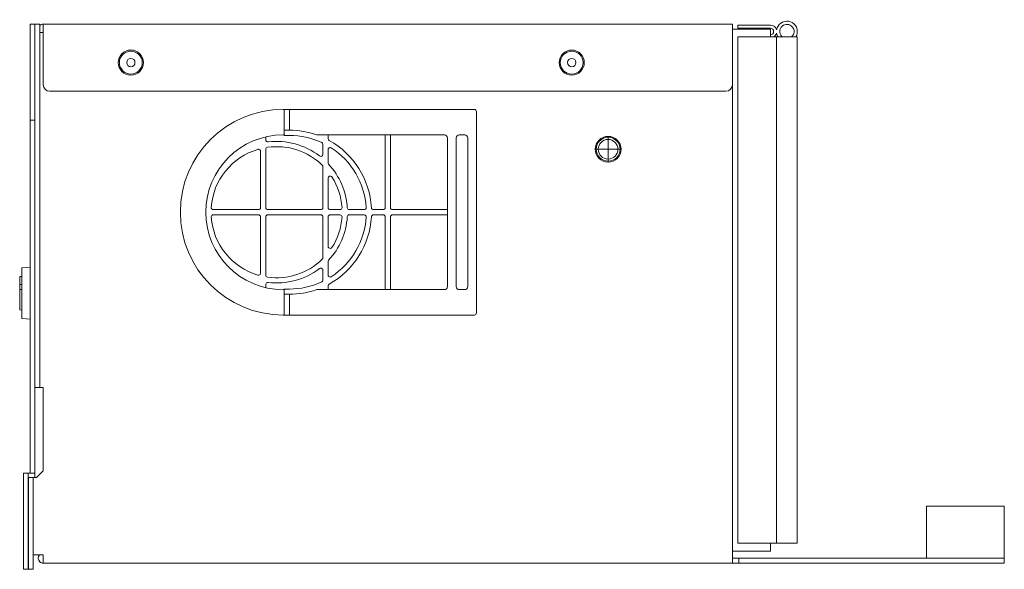
# Model space of a CAD drawing. Units: inches. Extents: x 1.8 to 32.4, y 4.2 to 21.6.
# Drawn here: x 23 to 32.4, y 4.2 to 9.5 of the extents above; entities that cross this region are included whole.
import ezdxf

# ---------------------------------------------------------------- set-up
doc = ezdxf.new("R2010")
doc.units = ezdxf.units.IN
doc.header["$MEASUREMENT"] = 0
doc.layers.add('Layer 1', color=7, linetype='Continuous')

msp = doc.modelspace()

# ---------------------------------------------------------------- linework, layer by layer
at = {"layer": 'Layer 1', "color": 7, "lineweight": 18}
for points in [[(23.0559, 9.4279), (23.1031, 9.4279)], [(23.0559, 9.3654), (23.0559, 9.3894), (23.0559, 9.4096), (23.0559, 9.4232), (23.0559, 9.4279)], [(23.1031, 9.4279), (23.1031, 9.4232), (23.1031, 9.4096), (23.1031, 9.3894), (23.1031, 9.3654)], [(23.1031, 9.4279), (23.1504, 9.4279)], [(23.1504, 9.4279), (23.1504, 9.4232), (23.1504, 9.4096), (23.1504, 9.3894), (23.1504, 9.3654)], [(23.1819, 9.4279), (29.8172, 9.4279)], [(23.1819, 9.3492), (23.1819, 9.3793), (23.1819, 9.4049), (23.1819, 9.4219), (23.1819, 9.4279)], [(29.8172, 9.4279), (29.8172, 9.4219), (29.8172, 9.4049), (29.8172, 9.3793), (29.8172, 9.3492)], [(29.8693, 9.4191), (30.1823, 9.4191)], [(29.8693, 9.3881), (29.8693, 9.4191)], [(30.1823, 9.3881), (29.8693, 9.3881)], [(23.0559, 9.3654), (23.0559, 8.5672)], [(23.1031, 8.5672), (23.1031, 9.3654)], [(23.1504, 5.9904), (23.1504, 9.3654)], [(23.1819, 9.3492), (23.1661, 9.3492), (23.1546, 9.3492), (23.1504, 9.3492)], [(23.1819, 9.3492), (23.1819, 8.8448)], [(29.8172, 9.3807), (30.1823, 9.3807)], [(29.8172, 8.8448), (29.8172, 9.3492)], [(29.8693, 9.3051), (29.8693, 4.4301)], [(30.1823, 9.3051), (29.8693, 9.3051)], [(30.1823, 9.3807), (30.1823, 9.375), (30.1823, 9.3588), (30.1823, 9.3343), (30.1823, 9.3052)], [(30.2424, 9.3051), (30.2301, 9.3051), (30.2087, 9.3051), (30.1823, 9.3051)], [(30.2424, 9.3052), (30.2327, 9.3052), (30.2162, 9.3052)], [(30.2557, 9.3052), (30.2473, 9.3052), (30.2424, 9.3052)], [(30.4412, 9.3051), (30.4367, 9.3051), (30.4239, 9.3051), (30.4037, 9.3051), (30.3779, 9.3051), (30.3489, 9.3051), (30.3193, 9.3051), (30.2915, 9.3051), (30.2682, 9.3051), (30.2513, 9.3051), (30.2424, 9.3051)], [(30.2424, 9.3051), (30.2424, 4.4301)], [(30.3866, 9.3052), (30.3568, 9.3052), (30.3255, 9.3052), (30.2957, 9.3052)], [(30.4412, 9.3052), (30.4375, 9.3052), (30.4266, 9.3052)], [(30.4412, 4.4301), (30.4412, 9.3051)], [(29.8172, 8.8447), (29.8172, 4.3165)], [(23.2444, 8.7823), (29.7547, 8.7823)], [(23.0559, 8.5047), (23.0559, 8.5095), (23.0559, 8.523), (23.0559, 8.5433), (23.0559, 8.5672)], [(23.1031, 8.5672), (23.1031, 8.5623), (23.1031, 8.5573)], [(23.1031, 5.9904), (23.1031, 8.5672)], [(25.5026, 8.6069), (25.4926, 8.6069)], [(25.5026, 8.6069), (25.5526, 8.6069)], [(25.5026, 8.3619), (25.5026, 8.6069)], [(25.5526, 8.4069), (25.5526, 8.6069)], [(27.3326, 8.6069), (25.5526, 8.6069)], [(27.3526, 8.5869), (27.3526, 6.6469)], [(23.1031, 8.5047), (23.0559, 8.5047)], [(23.0559, 8.4422), (23.0559, 8.4661), (23.0559, 8.4864), (23.0559, 8.5), (23.0559, 8.5047)], [(23.0559, 5.1041), (23.0559, 8.4422)], [(25.3246, 8.3133), (25.3246, 8.3427)], [(25.5026, 8.3619), (25.4926, 8.3619)], [(25.5026, 8.4069), (25.5526, 8.4069)], [(25.5026, 8.3619), (25.5026, 8.3569)], [(25.5026, 8.3569), (25.5526, 8.3569)], [(27.0446, 8.3619), (25.8154, 8.3619)], [(25.9246, 8.3257), (25.9246, 8.3619)], [(26.4746, 7.6619), (26.4746, 8.3619)], [(26.5246, 7.6619), (26.5246, 8.3619)], [(27.2396, 8.3619), (27.1876, 8.3619)], [(25.8746, 8.1746), (25.8746, 8.2705)], [(27.0746, 8.3319), (27.0746, 6.9019)], [(27.1576, 8.3319), (27.1576, 6.9019)], [(27.2696, 8.3319), (27.2696, 6.9019)], [(28.6203, 8.3398), (28.6203, 8.1066)], [(25.2746, 7.6619), (25.2746, 8.203)], [(25.3246, 7.6619), (25.3246, 8.2226)], [(25.9246, 8.0927), (25.9246, 8.2209)], [(28.5038, 8.2232), (28.7369, 8.2232)], [(25.8746, 7.6619), (25.8746, 8.0561)], [(25.9246, 7.6619), (25.9246, 7.9458)], [(25.2546, 7.6419), (24.8193, 7.6419)], [(25.2546, 7.5919), (24.8193, 7.5919)], [(25.8546, 7.6419), (25.3446, 7.6419)], [(25.8546, 7.5919), (25.3446, 7.5919)], [(26.039, 7.6419), (25.9446, 7.6419)], [(26.039, 7.5919), (25.9446, 7.5919)], [(26.2712, 7.6419), (26.1292, 7.6419)], [(26.2712, 7.5919), (26.1292, 7.5919)], [(26.4546, 7.6419), (26.3614, 7.6419)], [(26.4546, 7.5919), (26.3614, 7.5919)], [(27.0746, 7.6419), (26.5446, 7.6419)], [(27.0746, 7.5919), (26.5446, 7.5919)], [(25.2746, 7.5719), (25.2746, 7.0308)], [(25.3246, 7.5719), (25.3246, 7.0113)], [(25.8746, 7.5719), (25.8746, 7.1777)], [(25.9246, 7.5719), (25.9246, 7.288)], [(26.4746, 7.5719), (26.4746, 6.8719)], [(26.5246, 7.5719), (26.5246, 6.8719)], [(25.9246, 7.1411), (25.9246, 7.013)], [(22.9759, 7.0649), (22.9759, 7.0719), (22.9759, 7.0748)], [(22.9759, 6.608), (22.9759, 7.0649)], [(22.9805, 7.0798), (23.0559, 7.0864)], [(25.8746, 7.0592), (25.8746, 6.9633)], [(22.9559, 6.9971), (22.9759, 6.9978)], [(22.9559, 6.9971), (22.9559, 6.992), (22.9559, 6.9772), (22.9559, 6.954), (22.9559, 6.9247)], [(22.9559, 6.9214), (22.9559, 6.9217), (22.9559, 6.9225), (22.9559, 6.9238), (22.9559, 6.9247)], [(22.9559, 6.9214), (22.9759, 6.9221)], [(22.9559, 6.9164), (22.9559, 6.9214)], [(25.3246, 6.9205), (25.3246, 6.8911)], [(22.9559, 6.8774), (22.9559, 6.9164)], [(22.9559, 6.8724), (22.9559, 6.8774)], [(22.9559, 6.8674), (22.9559, 6.8724)], [(22.9759, 6.8717), (22.9559, 6.8724)], [(22.9559, 6.6807), (22.9559, 6.8674)], [(25.5026, 6.8719), (25.4926, 6.8719)], [(25.5026, 6.8769), (25.5526, 6.8769)], [(25.5026, 6.8719), (25.5026, 6.8769)], [(25.5026, 6.8719), (25.5026, 6.6269)], [(25.5026, 6.8269), (25.5526, 6.8269)], [(25.5526, 6.8269), (25.5526, 6.6269)], [(27.0446, 6.8719), (25.8154, 6.8719)], [(25.9246, 6.9081), (25.9246, 6.8719)], [(27.2396, 6.8719), (27.1876, 6.8719)], [(22.9559, 6.6757), (22.9559, 6.6807)], [(22.9759, 6.675), (22.9559, 6.6757)], [(22.9759, 6.598), (22.9759, 6.6009), (22.9759, 6.608)], [(23.0559, 6.5864), (22.9805, 6.593)], [(25.5026, 6.6269), (25.4926, 6.6269)], [(25.5026, 6.6269), (25.5526, 6.6269)], [(27.3326, 6.6269), (25.5526, 6.6269)], [(23.1031, 5.9279), (23.1031, 5.9327), (23.1031, 5.9463), (23.1031, 5.9665), (23.1031, 5.9904)], [(23.1504, 5.9904), (23.1504, 5.9665), (23.1504, 5.9463), (23.1504, 5.9327), (23.1504, 5.9279)], [(23.1031, 5.1041), (23.1031, 5.928)], [(23.1504, 5.9279), (23.1031, 5.9279)], [(23.1504, 5.9279), (23.1546, 5.9279), (23.1661, 5.9279), (23.1819, 5.9279)], [(23.1819, 5.1251), (23.1819, 5.9279)], [(23.1819, 5.1251), (23.1184, 5.0616)], [(22.9917, 5.0416), (22.9917, 5.0656), (22.9917, 5.0858), (22.9917, 5.0994), (22.9917, 5.1041)], [(22.9917, 5.1041), (23.039, 5.1041)], [(22.9917, 4.2404), (22.9917, 5.0416)], [(23.039, 5.1041), (23.039, 5.0994), (23.039, 5.0858), (23.039, 5.0656), (23.039, 5.0416)], [(23.0447, 5.1041), (23.0404, 5.1041), (23.039, 5.1041)], [(23.039, 4.2404), (23.039, 5.0416)], [(23.0397, 4.9991), (23.0397, 5.023), (23.0397, 5.0433), (23.0397, 5.0568), (23.0397, 5.0616)], [(23.0397, 5.0616), (23.0869, 5.0616)], [(23.0447, 5.1041), (23.0889, 5.1041)], [(23.0869, 5.0616), (23.0869, 5.0568), (23.0869, 5.0433), (23.0869, 5.023), (23.0869, 4.9991)], [(23.1184, 5.0616), (23.1026, 5.0616), (23.0911, 5.0616), (23.0869, 5.0616)], [(23.0889, 5.1041), (23.0995, 5.1041), (23.1031, 5.1041)], [(23.1031, 5.0616), (23.1031, 5.1041)], [(23.0397, 4.2404), (23.0397, 4.9991)], [(23.0869, 4.2404), (23.0869, 4.9991)], [(31.6839, 4.785), (31.6839, 4.285)], [(32.4339, 4.785), (31.6839, 4.785)], [(32.4339, 4.285), (32.4339, 4.785)], [(23.039, 4.4486), (23.0391, 4.4486), (23.0397, 4.4486)], [(30.1823, 4.4301), (29.8693, 4.4301)], [(30.1823, 4.4302), (30.1823, 4.4), (30.1823, 4.3745), (30.1823, 4.3574), (30.1823, 4.3514)], [(30.2424, 4.4301), (30.2301, 4.4301), (30.2087, 4.4301), (30.1823, 4.4301)], [(30.4412, 4.4301), (30.4367, 4.4301), (30.4239, 4.4301), (30.4037, 4.4301), (30.3779, 4.4301), (30.3489, 4.4301), (30.3193, 4.4301), (30.2915, 4.4301), (30.2682, 4.4301), (30.2513, 4.4301), (30.2424, 4.4301)], [(23.0869, 4.3165), (23.0911, 4.3165), (23.1026, 4.3165), (23.1184, 4.3165)], [(23.1184, 4.3165), (23.1819, 4.3165)], [(23.1819, 4.2378), (23.1819, 4.2437), (23.1819, 4.2608), (23.1819, 4.2864), (23.1819, 4.3165)], [(30.1823, 4.3514), (29.8171, 4.3514)], [(29.8172, 4.3165), (29.8172, 4.2864), (29.8172, 4.2608), (29.8172, 4.2437), (29.8172, 4.2378)], [(29.8172, 4.285), (29.8214, 4.285), (29.8328, 4.285), (29.8484, 4.285), (29.8641, 4.285), (29.8755, 4.285), (29.8797, 4.285)], [(29.8797, 4.2378), (29.8797, 4.285)], [(29.8797, 4.285), (29.8837, 4.285), (29.8947, 4.285), (29.9097, 4.285)], [(29.9097, 4.285), (32.1839, 4.285)], [(30.1996, 4.285), (30.1996, 4.286)], [(30.1996, 4.286), (30.2038, 4.286), (30.2151, 4.286), (30.2306, 4.286)], [(30.2306, 4.286), (31.4186, 4.286)], [(31.4186, 4.286), (31.4341, 4.286), (31.4455, 4.286), (31.4496, 4.286)], [(31.4496, 4.286), (31.4496, 4.285)], [(31.6839, 4.285), (32.4339, 4.285)], [(32.4339, 4.285), (32.4339, 4.2378)], [(22.9917, 4.1779), (22.9917, 4.1827), (22.9917, 4.1963), (22.9917, 4.2165), (22.9917, 4.2404)], [(23.039, 4.1779), (22.9917, 4.1779)], [(23.039, 4.2404), (23.039, 4.2165), (23.039, 4.1963), (23.039, 4.1827), (23.039, 4.1779)], [(23.0397, 4.1779), (23.0397, 4.1827), (23.0397, 4.1963), (23.0397, 4.2165), (23.0397, 4.2404)], [(23.0869, 4.1779), (23.0397, 4.1779)], [(23.0869, 4.2404), (23.0869, 4.2165), (23.0869, 4.1963), (23.0869, 4.1827), (23.0869, 4.1779)], [(29.8172, 4.2378), (23.1819, 4.2378)], [(29.8797, 4.2378), (29.8755, 4.2378), (29.8641, 4.2378), (29.8484, 4.2378), (29.8328, 4.2378), (29.8214, 4.2378), (29.8172, 4.2378)], [(29.9097, 4.2378), (29.8947, 4.2378), (29.8837, 4.2378), (29.8797, 4.2378)], [(29.9097, 4.2378), (32.1839, 4.2378)], [(32.4339, 4.2378), (32.4291, 4.2378), (32.4148, 4.2378), (32.3917, 4.2378), (32.3606, 4.2378), (32.3228, 4.2378), (32.2795, 4.2378), (32.2326, 4.2378), (32.1839, 4.2378)]]:
    msp.add_lwpolyline(points, dxfattribs=at)
for points in [[(23.182, 9.4279), (23.1703, 9.4279), (23.1591, 9.4236), (23.1504, 9.4159)], [(30.2424, 9.3726), (30.2353, 9.4), (30.2106, 9.4191), (30.1823, 9.4191)], [(30.2162, 9.3052), (30.2292, 9.3136), (30.2385, 9.3266), (30.2424, 9.3416)], [(30.2424, 9.3416), (30.2444, 9.3287), (30.2489, 9.3163), (30.2557, 9.3051)], [(23.1819, 8.8448), (23.1819, 8.8103), (23.2099, 8.7823), (23.2444, 8.7823)], [(29.7547, 8.7823), (29.7892, 8.7823), (29.8172, 8.8103), (29.8172, 8.8448)], [(27.3526, 8.5869), (27.3526, 8.598), (27.3437, 8.6069), (27.3326, 8.6069)], [(25.8154, 8.3619), (25.731, 8.3917), (25.6421, 8.4069), (25.5526, 8.4069)], [(25.863, 8.2887), (25.7657, 8.3336), (25.6598, 8.3569), (25.5526, 8.3569)], [(27.0746, 8.3319), (27.0746, 8.3485), (27.0612, 8.3619), (27.0446, 8.3619)], [(27.1876, 8.3619), (27.171, 8.3619), (27.1576, 8.3485), (27.1576, 8.3319)], [(27.2696, 8.3319), (27.2696, 8.3485), (27.2562, 8.3619), (27.2396, 8.3619)], [(25.8685, 8.0705), (25.7288, 8.2058), (25.5345, 8.2692), (25.3419, 8.2424)], [(25.8425, 8.1587), (25.7012, 8.2665), (25.5234, 8.3149), (25.347, 8.2935)], [(25.8746, 8.2705), (25.8746, 8.2783), (25.8701, 8.2854), (25.863, 8.2887)], [(25.9246, 8.3257), (25.9246, 8.3185), (25.9286, 8.3118), (25.9349, 8.3082)], [(26.3414, 7.6608), (26.3263, 7.9322), (26.1728, 8.1767), (25.9349, 8.3082)], [(25.2489, 8.2222), (24.9976, 8.1473), (24.8186, 7.9249), (24.7993, 7.6634)], [(25.3419, 8.2424), (25.332, 8.241), (25.3246, 8.2325), (25.3246, 8.2226)], [(26.2912, 7.6632), (26.2765, 7.897), (26.152, 8.1101), (25.9555, 8.2376)], [(25.8746, 8.0561), (25.8746, 8.0615), (25.8724, 8.0667), (25.8685, 8.0705)], [(25.9246, 8.0927), (25.9246, 8.0877), (25.9265, 8.0828), (25.9299, 8.0791)], [(26.1092, 7.6606), (26.0992, 7.8166), (26.0359, 7.9643), (25.9299, 8.0791)], [(26.0589, 7.6634), (26.0512, 7.7677), (26.0177, 7.8684), (25.9615, 7.9566)], [(25.2546, 7.6419), (25.2657, 7.6419), (25.2746, 7.6509), (25.2746, 7.6619)], [(25.2746, 7.5719), (25.2746, 7.583), (25.2657, 7.5919), (25.2546, 7.5919)], [(25.3246, 7.6619), (25.3246, 7.6509), (25.3336, 7.6419), (25.3446, 7.6419)], [(25.3446, 7.5919), (25.3336, 7.5919), (25.3246, 7.583), (25.3246, 7.5719)], [(25.8546, 7.6419), (25.8657, 7.6419), (25.8746, 7.6509), (25.8746, 7.6619)], [(25.8746, 7.5719), (25.8746, 7.583), (25.8657, 7.5919), (25.8546, 7.5919)], [(25.9246, 7.6619), (25.9246, 7.6509), (25.9336, 7.6419), (25.9446, 7.6419)], [(25.9446, 7.5919), (25.9336, 7.5919), (25.9246, 7.583), (25.9246, 7.5719)], [(26.1092, 7.6606), (26.1099, 7.6501), (26.1186, 7.6419), (26.1292, 7.6419)], [(26.1292, 7.5919), (26.1186, 7.5919), (26.1099, 7.5837), (26.1092, 7.5732)], [(26.3414, 7.6608), (26.342, 7.6502), (26.3508, 7.6419), (26.3614, 7.6419)], [(26.3614, 7.5919), (26.3508, 7.5919), (26.342, 7.5836), (26.3414, 7.573)], [(26.4546, 7.6419), (26.4657, 7.6419), (26.4746, 7.6509), (26.4746, 7.6619)], [(26.4746, 7.5719), (26.4746, 7.583), (26.4657, 7.5919), (26.4546, 7.5919)], [(26.5246, 7.6619), (26.5246, 7.6509), (26.5336, 7.6419), (26.5446, 7.6419)], [(26.5446, 7.5919), (26.5336, 7.5919), (26.5246, 7.583), (26.5246, 7.5719)], [(24.7993, 7.5704), (24.8186, 7.3089), (24.9976, 7.0865), (25.2489, 7.0117)], [(25.9299, 7.1547), (26.0359, 7.2695), (26.0992, 7.4173), (26.1092, 7.5732)], [(25.9349, 6.9256), (26.1728, 7.0571), (26.3263, 7.3017), (26.3414, 7.573)], [(25.9555, 6.9962), (26.152, 7.1238), (26.2765, 7.3368), (26.2912, 7.5707)], [(25.9615, 7.2772), (26.0177, 7.3654), (26.0512, 7.4662), (26.0589, 7.5704)], [(25.3419, 6.9915), (25.5345, 6.9646), (25.7288, 7.028), (25.8685, 7.1634)], [(25.8685, 7.1634), (25.8724, 7.1671), (25.8746, 7.1723), (25.8746, 7.1777)], [(25.9299, 7.1547), (25.9265, 7.151), (25.9246, 7.1462), (25.9246, 7.1411)], [(22.9805, 7.0798), (22.9779, 7.0796), (22.9759, 7.0774), (22.9759, 7.0748)], [(25.347, 6.9404), (25.5234, 6.919), (25.7012, 6.9673), (25.8425, 7.0751)], [(25.3246, 7.0113), (25.3246, 7.0013), (25.332, 6.9929), (25.3419, 6.9915)], [(25.5526, 6.8769), (25.6598, 6.8769), (25.7657, 6.9002), (25.863, 6.9452)], [(25.863, 6.9452), (25.8701, 6.9484), (25.8746, 6.9555), (25.8746, 6.9633)], [(25.9349, 6.9256), (25.9286, 6.9221), (25.9246, 6.9154), (25.9246, 6.9081)], [(25.5526, 6.8269), (25.6421, 6.8269), (25.731, 6.8421), (25.8154, 6.8719)], [(27.0446, 6.8719), (27.0612, 6.8719), (27.0746, 6.8854), (27.0746, 6.9019)], [(27.1576, 6.9019), (27.1576, 6.8854), (27.171, 6.8719), (27.1876, 6.8719)], [(27.2396, 6.8719), (27.2562, 6.8719), (27.2696, 6.8854), (27.2696, 6.9019)], [(27.3326, 6.6269), (27.3437, 6.6269), (27.3526, 6.6359), (27.3526, 6.6469)], [(22.9759, 6.598), (22.9759, 6.5954), (22.9779, 6.5932), (22.9805, 6.593)]]:
    msp.add_open_spline(points, degree=3, dxfattribs=at)
for points, knots in [([(30.1823, 9.3261), (30.1995, 9.3261), (30.2133, 9.34), (30.2133, 9.3571), (30.2133, 9.3742), (30.1995, 9.3881), (30.1823, 9.3881)], [0, 0, 0, 0, 1, 1, 1, 2, 2, 2, 2]), ([(30.4266, 9.3052), (30.4553, 9.3524), (30.4403, 9.4139), (30.3931, 9.4425), (30.3459, 9.4712), (30.2844, 9.4562), (30.2557, 9.409), (30.2489, 9.3978), (30.2444, 9.3855), (30.2424, 9.3726)], [0, 0, 0, 0, 1, 1, 1, 2, 2, 2, 3, 3, 3, 3]), ([(30.3866, 9.3052), (30.4153, 9.3303), (30.4182, 9.3738), (30.3931, 9.4025), (30.368, 9.4312), (30.3244, 9.4341), (30.2957, 9.409), (30.2671, 9.3839), (30.2641, 9.3403), (30.2892, 9.3116), (30.2913, 9.3093), (30.2934, 9.3072), (30.2957, 9.3052)], [0, 0, 0, 0, 1, 1, 1, 2, 2, 2, 3, 3, 3, 4, 4, 4, 4]), ([(24.0258, 9.1786), (23.9592, 9.1786), (23.9051, 9.1245), (23.9051, 9.0579), (23.9051, 8.9912), (23.9592, 8.9371), (24.0258, 8.9371), (24.0925, 8.9371), (24.1466, 8.9912), (24.1466, 9.0579), (24.1466, 9.1245), (24.0925, 9.1786), (24.0258, 9.1786)], [0, 0, 0, 0, 1, 1, 1, 2, 2, 2, 3, 3, 3, 4, 4, 4, 4]), ([(24.0258, 8.9479), (24.0866, 8.9479), (24.1358, 8.9971), (24.1358, 9.0579), (24.1358, 9.1186), (24.0866, 9.1679), (24.0258, 9.1679), (23.9651, 9.1679), (23.9158, 9.1186), (23.9158, 9.0579), (23.9158, 8.9971), (23.9651, 8.9479), (24.0258, 8.9479)], [0, 0, 0, 0, 1, 1, 1, 2, 2, 2, 3, 3, 3, 4, 4, 4, 4]), ([(28.2699, 9.1786), (28.2033, 9.1786), (28.1492, 9.1245), (28.1492, 9.0579), (28.1492, 8.9912), (28.2033, 8.9371), (28.2699, 8.9371), (28.3366, 8.9371), (28.3907, 8.9912), (28.3907, 9.0579), (28.3907, 9.1245), (28.3366, 9.1786), (28.2699, 9.1786)], [0, 0, 0, 0, 1, 1, 1, 2, 2, 2, 3, 3, 3, 4, 4, 4, 4]), ([(28.2699, 8.9479), (28.3307, 8.9479), (28.3799, 8.9971), (28.3799, 9.0579), (28.3799, 9.1186), (28.3307, 9.1679), (28.2699, 9.1679), (28.2092, 9.1679), (28.1599, 9.1186), (28.1599, 9.0579), (28.1599, 8.9971), (28.2092, 8.9479), (28.2699, 8.9479)], [0, 0, 0, 0, 1, 1, 1, 2, 2, 2, 3, 3, 3, 4, 4, 4, 4]), ([(24.0258, 9.0179), (24.0479, 9.0179), (24.0658, 9.0358), (24.0658, 9.0579), (24.0658, 9.08), (24.0479, 9.0979), (24.0258, 9.0979), (24.0038, 9.0979), (23.9858, 9.08), (23.9858, 9.0579), (23.9858, 9.0358), (24.0038, 9.0179), (24.0258, 9.0179)], [0, 0, 0, 0, 1, 1, 1, 2, 2, 2, 3, 3, 3, 4, 4, 4, 4]), ([(28.2699, 9.0179), (28.292, 9.0179), (28.3099, 9.0358), (28.3099, 9.0579), (28.3099, 9.08), (28.292, 9.0979), (28.2699, 9.0979), (28.2479, 9.0979), (28.2299, 9.08), (28.2299, 9.0579), (28.2299, 9.0358), (28.2479, 9.0179), (28.2699, 9.0179)], [0, 0, 0, 0, 1, 1, 1, 2, 2, 2, 3, 3, 3, 4, 4, 4, 4]), ([(25.4926, 8.6069), (24.9459, 8.6069), (24.5026, 8.1637), (24.5026, 7.6169), (24.5026, 7.0702), (24.9459, 6.6269), (25.4926, 6.6269)], [0, 0, 0, 0, 1, 1, 1, 2, 2, 2, 2]), ([(25.4926, 8.3619), (25.0812, 8.3619), (24.7476, 8.0284), (24.7476, 7.6169), (24.7476, 7.2055), (25.0812, 6.8719), (25.4926, 6.8719)], [0, 0, 0, 0, 1, 1, 1, 2, 2, 2, 2]), ([(28.6203, 8.3475), (28.5517, 8.3475), (28.4961, 8.2918), (28.4961, 8.2232), (28.4961, 8.1546), (28.5517, 8.099), (28.6203, 8.099)], [0, 0, 0, 0, 1, 1, 1, 2, 2, 2, 2]), ([(28.6203, 8.099), (28.689, 8.099), (28.7446, 8.1546), (28.7446, 8.2232), (28.7446, 8.2918), (28.689, 8.3475), (28.6203, 8.3475)], [0, 0, 0, 0, 1, 1, 1, 2, 2, 2, 2]), ([(25.3246, 8.3133), (25.3246, 8.3023), (25.3336, 8.2933), (25.3446, 8.2933), (25.3454, 8.2933), (25.3462, 8.2934), (25.347, 8.2935)], [0, 0, 0, 0, 1, 1, 1, 2, 2, 2, 2]), ([(28.6203, 8.3384), (28.5567, 8.3384), (28.5051, 8.2868), (28.5051, 8.2232), (28.5051, 8.1596), (28.5567, 8.108), (28.6203, 8.108)], [0, 0, 0, 0, 1, 1, 1, 2, 2, 2, 2]), ([(28.6203, 8.1287), (28.6725, 8.1287), (28.7148, 8.171), (28.7148, 8.2232), (28.7148, 8.2754), (28.6725, 8.3177), (28.6203, 8.3177), (28.5681, 8.3177), (28.5258, 8.2754), (28.5258, 8.2232), (28.5258, 8.171), (28.5681, 8.1287), (28.6203, 8.1287)], [0, 0, 0, 0, 1, 1, 1, 2, 2, 2, 3, 3, 3, 4, 4, 4, 4]), ([(28.6203, 8.108), (28.684, 8.108), (28.7355, 8.1596), (28.7355, 8.2232), (28.7355, 8.2868), (28.684, 8.3384), (28.6203, 8.3384)], [0, 0, 0, 0, 1, 1, 1, 2, 2, 2, 2]), ([(25.2746, 8.203), (25.2746, 8.214), (25.2657, 8.223), (25.2546, 8.223), (25.2527, 8.223), (25.2508, 8.2227), (25.2489, 8.2222)], [0, 0, 0, 0, 1, 1, 1, 2, 2, 2, 2]), ([(25.8425, 8.1587), (25.8513, 8.152), (25.8638, 8.1537), (25.8705, 8.1625), (25.8732, 8.166), (25.8746, 8.1703), (25.8746, 8.1746)], [0, 0, 0, 0, 1, 1, 1, 2, 2, 2, 2]), ([(25.9555, 8.2376), (25.9462, 8.2436), (25.9339, 8.241), (25.9278, 8.2317), (25.9257, 8.2285), (25.9246, 8.2247), (25.9246, 8.2209)], [0, 0, 0, 0, 1, 1, 1, 2, 2, 2, 2]), ([(25.9615, 7.9566), (25.9555, 7.9659), (25.9432, 7.9686), (25.9339, 7.9627), (25.9281, 7.959), (25.9246, 7.9527), (25.9246, 7.9458)], [0, 0, 0, 0, 1, 1, 1, 2, 2, 2, 2]), ([(24.7993, 7.6634), (24.7985, 7.6524), (24.8068, 7.6428), (24.8178, 7.642), (24.8183, 7.6419), (24.8188, 7.6419), (24.8193, 7.6419)], [0, 0, 0, 0, 1, 1, 1, 2, 2, 2, 2]), ([(24.8193, 7.5919), (24.8082, 7.5919), (24.7993, 7.583), (24.7993, 7.5719), (24.7993, 7.5714), (24.7993, 7.5709), (24.7993, 7.5704)], [0, 0, 0, 0, 1, 1, 1, 2, 2, 2, 2]), ([(26.039, 7.6419), (26.05, 7.6419), (26.059, 7.6509), (26.059, 7.6619), (26.059, 7.6624), (26.0589, 7.6629), (26.0589, 7.6634)], [0, 0, 0, 0, 1, 1, 1, 2, 2, 2, 2]), ([(26.0589, 7.5704), (26.0597, 7.5815), (26.0514, 7.5911), (26.0404, 7.5919), (26.0399, 7.5919), (26.0395, 7.5919), (26.039, 7.5919)], [0, 0, 0, 0, 1, 1, 1, 2, 2, 2, 2]), ([(26.2712, 7.6419), (26.2823, 7.6419), (26.2912, 7.6509), (26.2912, 7.6619), (26.2912, 7.6623), (26.2912, 7.6628), (26.2912, 7.6632)], [0, 0, 0, 0, 1, 1, 1, 2, 2, 2, 2]), ([(26.2912, 7.5707), (26.2919, 7.5817), (26.2835, 7.5912), (26.2725, 7.5919), (26.272, 7.5919), (26.2716, 7.5919), (26.2712, 7.5919)], [0, 0, 0, 0, 1, 1, 1, 2, 2, 2, 2]), ([(25.9246, 7.288), (25.9246, 7.2769), (25.9336, 7.268), (25.9446, 7.268), (25.9514, 7.268), (25.9578, 7.2715), (25.9615, 7.2772)], [0, 0, 0, 0, 1, 1, 1, 2, 2, 2, 2]), ([(25.2489, 7.0117), (25.2595, 7.0085), (25.2706, 7.0146), (25.2738, 7.0251), (25.2743, 7.027), (25.2746, 7.0289), (25.2746, 7.0308)], [0, 0, 0, 0, 1, 1, 1, 2, 2, 2, 2]), ([(25.8746, 7.0592), (25.8746, 7.0702), (25.8657, 7.0792), (25.8546, 7.0792), (25.8502, 7.0792), (25.846, 7.0778), (25.8425, 7.0751)], [0, 0, 0, 0, 1, 1, 1, 2, 2, 2, 2]), ([(25.347, 6.9404), (25.3361, 6.9417), (25.3261, 6.9339), (25.3248, 6.9229), (25.3247, 6.9221), (25.3246, 6.9213), (25.3246, 6.9205)], [0, 0, 0, 0, 1, 1, 1, 2, 2, 2, 2]), ([(25.9246, 7.013), (25.9246, 7.0019), (25.9336, 6.993), (25.9446, 6.993), (25.9485, 6.993), (25.9523, 6.9941), (25.9555, 6.9962)], [0, 0, 0, 0, 1, 1, 1, 2, 2, 2, 2]), ([(23.1466, 4.3165), (23.1292, 4.297), (23.131, 4.267), (23.1505, 4.2497), (23.1592, 4.242), (23.1704, 4.2378), (23.182, 4.2378)], [0, 0, 0, 0, 1, 1, 1, 2, 2, 2, 2])]:
    msp.add_open_spline(points, degree=3, knots=knots, dxfattribs=at)

doc.saveas('drawing.dxf')
